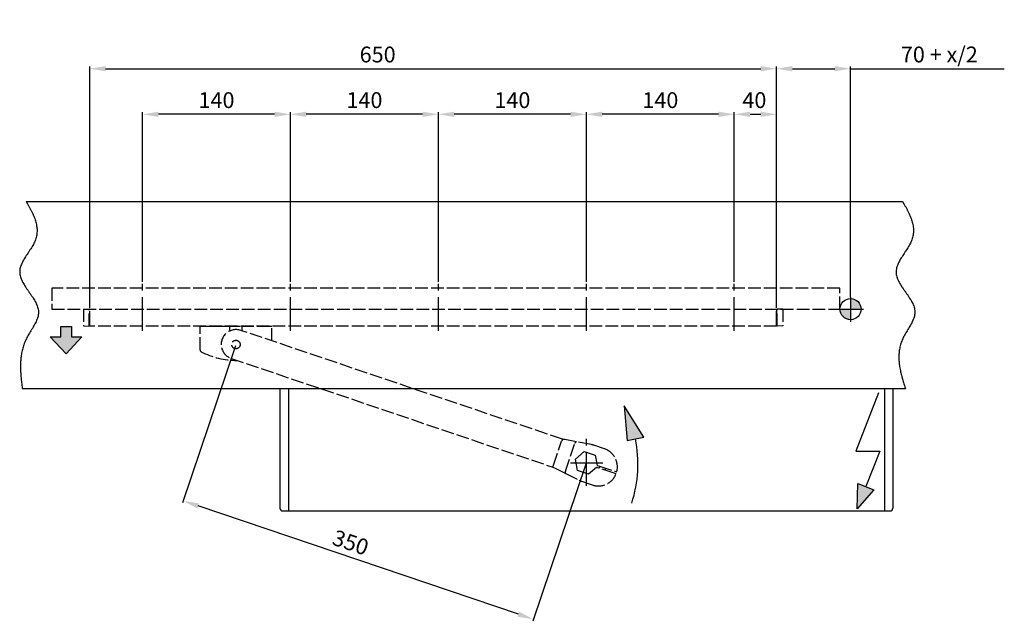
# Model space of a CAD drawing. Extents: x 218 to 1808, y 179 to 2198.
# Drawn here: x 225 to 1157, y 179 to 749 of the extents above; entities that cross this region are included whole.
import ezdxf

# ---------------------------------------------------------------- set-up
doc = ezdxf.new("R2010")
doc.units = 0
doc.header["$MEASUREMENT"] = 0
doc.header["$PDMODE"] = 2
doc.header["$PDSIZE"] = -0.01
doc.linetypes.add('ACAD_ISO02W100', pattern=[15, 12, -3])
doc.linetypes.add('MITTE', pattern=[50.8, 31.75, -6.35, 6.35, -6.35])
for name, color, linetype in [('centerline-Mittellinie', 92, 'MITTE'), ('dimension-Bemassung', 5, 'Continuous'), ('hatching-Schraffur', 5, 'Continuous'), ('helpline-Hilslinie', 1, 'Continuous'), ('hiddenline-hinterliegendelinie', 6, 'ACAD_ISO02W100'), ('outline-Körperkante', 7, 'Continuous')]:
    doc.layers.add(name, color=color, linetype=linetype)
doc.styles.get("Standard").update_dxf_attribs({"font": 'monotxt.shx'})
doc.dimstyles.new('ISO-15', dxfattribs={"dimtxt": 15, "dimasz": 15, "dimexe": 2, "dimexo": 1.3, "dimgap": 4, "dimtad": 1, "dimtxsty": 'STANDARD', "dimcen": 2.5, "dimadec": 0, "dimazin": 0, "dimtfac": 1, "dimtmove": 0, "dimatfit": 3, "dimfxl": 1, "dimarcsym": 0})

# ---------------------------------------------------------------- blocks, each defined once
blk = doc.blocks.new('*D27')
at = {"layer": 'Defpoints', "color": 0}
for p in [(941.34, 702.22), (291.34, 474.62), (941.34, 474.63)]:
    blk.add_point(p, dxfattribs=at)
at = {"layer": 'dimension-Bemassung', "color": 0, "lineweight": -2}
for p, q in [((291.34, 475.92), (291.34, 704.22)), ((306.34, 702.22), (926.34, 702.22)), ((941.34, 475.93), (941.34, 704.22))]:
    blk.add_line(p, q, dxfattribs=at)
at = {"layer": 'dimension-Bemassung', "color": 0}
for points in [[(306.34, 704.72), (306.34, 699.72), (291.34, 702.22)], [(926.34, 704.72), (926.34, 699.72), (941.34, 702.22)]]:
    blk.add_solid(points, dxfattribs=at)
at = {"layer": 'dimension-Bemassung', "color": 0, "insert": (563.84, 713.72), "char_height": 15, "attachment_point": 5}
blk.add_mtext('650', dxfattribs=at)
blk = doc.blocks.new('*D26')
at = {"layer": 'Defpoints', "color": 0}
for p in [(1011.34, 702.22), (1011.34, 484.62), (941.34, 474.63)]:
    blk.add_point(p, dxfattribs=at)
at = {"layer": 'dimension-Bemassung', "color": 0, "lineweight": -2}
for p, q in [((941.34, 475.93), (941.34, 704.22)), ((956.34, 702.22), (996.34, 702.22)), ((1011.34, 485.92), (1011.34, 704.22)), ((1011.34, 702.22), (1156.84, 702.22))]:
    blk.add_line(p, q, dxfattribs=at)
at = {"layer": 'dimension-Bemassung', "color": 0}
for points in [[(956.34, 704.72), (956.34, 699.72), (941.34, 702.22)], [(996.34, 704.72), (996.34, 699.72), (1011.34, 702.22)]]:
    blk.add_solid(points, dxfattribs=at)
at = {"layer": 'dimension-Bemassung', "color": 0, "insert": (1095.34, 713.72), "char_height": 15, "attachment_point": 5}
blk.add_mtext('70 + x/2', dxfattribs=at)
blk = doc.blocks.new('*D28')
at = {"layer": 'Defpoints', "color": 0}
for p in [(429.76, 441.12), (761.34, 329.12), (379.7, 293.16)]:
    blk.add_point(p, dxfattribs=at)
at = {"layer": 'dimension-Bemassung', "color": 0, "lineweight": -2}
for p, q in [((429.34, 439.89), (379.06, 291.26)), ((760.92, 327.89), (710.59, 179.12)), ((697.02, 185.82), (393.91, 288.35))]:
    blk.add_line(p, q, dxfattribs=at)
at = {"layer": 'dimension-Bemassung', "color": 0}
for points in [[(394.71, 290.72), (393.11, 285.98), (379.7, 293.16)], [(697.83, 188.18), (696.22, 183.45), (711.23, 181.01)]]:
    blk.add_solid(points, dxfattribs=at)
at = {"layer": 'dimension-Bemassung', "color": 0, "insert": (537.67, 251.86), "char_height": 15, "attachment_point": 5, "rotation": 341.31092}
blk.add_mtext('350', dxfattribs=at)
blk = doc.blocks.new('*D25')
at = {"layer": 'Defpoints', "color": 0}
for p in [(941.34, 659.02), (901.34, 499.12), (941.34, 474.63)]:
    blk.add_point(p, dxfattribs=at)
at = {"layer": 'dimension-Bemassung', "color": 0, "lineweight": -2}
for p, q in [((901.34, 500.42), (901.34, 661.02)), ((916.34, 659.02), (926.34, 659.02)), ((941.34, 475.93), (941.34, 661.02))]:
    blk.add_line(p, q, dxfattribs=at)
at = {"layer": 'dimension-Bemassung', "color": 0}
for points in [[(916.34, 661.52), (916.34, 656.52), (901.34, 659.02)], [(926.34, 661.52), (926.34, 656.52), (941.34, 659.02)]]:
    blk.add_solid(points, dxfattribs=at)
at = {"layer": 'dimension-Bemassung', "color": 0, "insert": (920.32, 670.52), "char_height": 15, "attachment_point": 5}
blk.add_mtext('40', dxfattribs=at)
blk = doc.blocks.new('*D24')
at = {"layer": 'Defpoints', "color": 0}
for p in [(761.34, 659.02), (761.34, 499.12), (901.34, 499.12)]:
    blk.add_point(p, dxfattribs=at)
at = {"layer": 'dimension-Bemassung', "color": 0, "lineweight": -2}
for p, q in [((761.34, 500.42), (761.34, 661.02)), ((886.34, 659.02), (776.34, 659.02)), ((901.34, 500.42), (901.34, 661.02))]:
    blk.add_line(p, q, dxfattribs=at)
at = {"layer": 'dimension-Bemassung', "color": 0}
for points in [[(776.34, 661.52), (776.34, 656.52), (761.34, 659.02)], [(886.34, 661.52), (886.34, 656.52), (901.34, 659.02)]]:
    blk.add_solid(points, dxfattribs=at)
at = {"layer": 'dimension-Bemassung', "color": 0, "insert": (831.34, 670.52), "char_height": 15, "attachment_point": 5}
blk.add_mtext('140', dxfattribs=at)
blk = doc.blocks.new('*D23')
at = {"layer": 'Defpoints', "color": 0}
for p in [(621.34, 659.02), (621.34, 499.12), (761.34, 499.12)]:
    blk.add_point(p, dxfattribs=at)
at = {"layer": 'dimension-Bemassung', "color": 0, "lineweight": -2}
for p, q in [((621.34, 500.42), (621.34, 661.02)), ((746.34, 659.02), (636.34, 659.02)), ((761.34, 500.42), (761.34, 661.02))]:
    blk.add_line(p, q, dxfattribs=at)
at = {"layer": 'dimension-Bemassung', "color": 0}
for points in [[(636.34, 661.52), (636.34, 656.52), (621.34, 659.02)], [(746.34, 661.52), (746.34, 656.52), (761.34, 659.02)]]:
    blk.add_solid(points, dxfattribs=at)
at = {"layer": 'dimension-Bemassung', "color": 0, "insert": (691.34, 670.52), "char_height": 15, "attachment_point": 5}
blk.add_mtext('140', dxfattribs=at)
blk = doc.blocks.new('*D22')
at = {"layer": 'Defpoints', "color": 0}
for p in [(481.34, 659.02), (481.34, 499.12), (621.34, 499.12)]:
    blk.add_point(p, dxfattribs=at)
at = {"layer": 'dimension-Bemassung', "color": 0, "lineweight": -2}
for p, q in [((481.34, 500.42), (481.34, 661.02)), ((606.34, 659.02), (496.34, 659.02)), ((621.34, 500.42), (621.34, 661.02))]:
    blk.add_line(p, q, dxfattribs=at)
at = {"layer": 'dimension-Bemassung', "color": 0}
for points in [[(496.34, 661.52), (496.34, 656.52), (481.34, 659.02)], [(606.34, 661.52), (606.34, 656.52), (621.34, 659.02)]]:
    blk.add_solid(points, dxfattribs=at)
at = {"layer": 'dimension-Bemassung', "color": 0, "insert": (551.34, 670.52), "char_height": 15, "attachment_point": 5}
blk.add_mtext('140', dxfattribs=at)
blk = doc.blocks.new('*D31')
at = {"layer": 'Defpoints', "color": 0}
for p in [(341.34, 659.02), (341.34, 499.12), (481.34, 499.12)]:
    blk.add_point(p, dxfattribs=at)
at = {"layer": 'dimension-Bemassung', "color": 0, "lineweight": -2}
for p, q in [((341.34, 500.42), (341.34, 661.02)), ((466.34, 659.02), (356.34, 659.02)), ((481.34, 500.42), (481.34, 661.02))]:
    blk.add_line(p, q, dxfattribs=at)
at = {"layer": 'dimension-Bemassung', "color": 0}
for points in [[(356.34, 661.52), (356.34, 656.52), (341.34, 659.02)], [(466.34, 661.52), (466.34, 656.52), (481.34, 659.02)]]:
    blk.add_solid(points, dxfattribs=at)
at = {"layer": 'dimension-Bemassung', "color": 0, "insert": (411.34, 670.52), "char_height": 15, "attachment_point": 5}
blk.add_mtext('140', dxfattribs=at)

msp = doc.modelspace()

# ---------------------------------------------------------------- hatches: boundary and pattern name
at = {"layer": 'hatching-Schraffur'}
h = msp.add_hatch(color=256, dxfattribs=at)
h.paths.add_polyline_path([(1011.335, 474.622), (1021.335, 474.622, 0.4142136), (1011.335, 484.622)])
h.paths.add_polyline_path([(1001.335, 474.622, 0.4142136), (1011.335, 464.622), (1011.335, 474.622)])
for points in [[(284.025, 448.29), (274.025, 448.29), (274.025, 458.29), (264.025, 458.29), (264.025, 448.29), (254.025, 448.29), (269.025, 432.29)], [(797.138, 383.244), (799.871, 350.323), (815.876, 353.468)], [(1033.472, 303.593), (1018.312, 309.561), (1017.607, 285.533)]]:
    msp.add_hatch(color=256, dxfattribs=at).paths.add_polyline_path(points)

# ---------------------------------------------------------------- linework, layer by layer
at = {"layer": 'centerline-Mittellinie'}
for p, q in [((341.335, 454.122), (341.335, 499.122)), ((481.335, 454.122), (481.335, 499.122)), ((621.335, 454.122), (621.335, 499.122)), ((761.335, 454.122), (761.335, 499.122)), ((901.335, 454.122), (901.335, 499.122)), ((1011.335, 485.922), (1011.335, 462.568)), ((1001.335, 474.622), (1023.61, 474.622)), ((761.335, 307.508), (761.335, 353.966)), ((746.263, 329.122), (776.793, 329.122))]:
    msp.add_line(p, q, dxfattribs=at)
at = {"layer": 'helpline-Hilslinie'}
for p, q in [((231.086, 576.622), (1060.425, 576.622)), ((264.025, 448.29), (264.025, 458.29)), ((264.025, 458.29), (274.025, 458.29)), ((274.025, 458.29), (274.025, 448.29)), ((269.025, 432.29), (254.025, 448.29)), ((254.025, 448.29), (264.025, 448.29)), ((284.025, 448.29), (269.025, 432.29)), ((274.025, 448.29), (284.025, 448.29)), ((227.515, 399.622), (1063.207, 399.622)), ((1037.791, 395.55), (1016.198, 340.061)), ((797.138, 383.244), (799.871, 350.323)), ((815.876, 353.468), (797.138, 383.244)), ((799.871, 350.323), (815.876, 353.468)), ((1016.198, 340.061), (1039.075, 340.061)), ((1039.075, 340.061), (1025.892, 306.577)), ((1017.607, 285.533), (1018.312, 309.561)), ((1018.312, 309.561), (1033.472, 303.593)), ((1033.472, 303.593), (1017.607, 285.533))]:
    msp.add_line(p, q, dxfattribs=at)
for points in [[(231.086, 576.622), (232.495, 574.277, -0.0050305), (233.838, 571.94, -0.0047578), (235.114, 569.612, -0.0053281), (236.314, 567.292, -0.0069481), (237.418, 564.982, -0.0083337), (238.419, 562.682, -0.0097166), (239.301, 560.391, -0.0111694), (240.057, 558.111, -0.0129187), (240.67, 555.842, -0.0146542), (241.133, 553.584, -0.0165838), (241.428, 551.338, -0.0183555), (241.55, 549.103, -0.0201274), (241.48, 546.881, -0.0217782), (241.213, 544.671, -0.0235056), (240.726, 542.475, -0.0236953), (240.027, 540.291, -0.0226348), (239.116, 538.12, -0.0194819), (238.036, 535.961, -0.0144295), (236.821, 533.813, -0.0105845), (235.511, 531.673, -0.0070091), (234.14, 529.543, -0.0040007), (232.745, 527.419, -0.0007069), (231.363, 525.302, 0.0021881), (230.03, 523.189, 0.0055609), (228.785, 521.081, 0.0088668), (227.66, 518.975, 0.0130041), (226.699, 516.871, 0.0172079), (225.928, 514.768, 0.0222586), (225.393, 512.664, 0.0278236), (225.126, 510.558, 0.034473), (225.172, 508.45, 0.0362939), (225.511, 506.339, 0.0330465), (226.131, 504.224, 0.0280708), (226.984, 502.107, 0.0217305), (228.039, 499.987, 0.016785), (229.251, 497.865, 0.012391), (230.589, 495.742, 0.0088559), (232.013, 493.616, 0.0053378), (233.487, 491.49, 0.0024629), (234.973, 489.362, -0.0006253), (236.434, 487.234, -0.0033917), (237.835, 485.105, -0.0066815), (239.134, 482.976, -0.0099343), (240.299, 480.847, -0.0140126), (241.288, 478.718, -0.0183393), (242.07, 476.59, -0.0237191), (242.598, 474.462, -0.0291882), (242.848, 472.336, -0.0350558), (242.782, 470.211, -0.0355651), (242.436, 468.086, -0.0303051), (241.837, 465.96, -0.0250121), (241.03, 463.831, -0.0194635), (240.046, 461.698, -0.0148726), (238.927, 459.56, -0.0104535), (237.706, 457.415, -0.0068809), (236.423, 455.261, -0.0032423), (235.113, 453.098, -0.0002147), (233.814, 450.925, 0.0031051), (232.563, 448.739, 0.0062587), (231.397, 446.539, 0.010175), (230.354, 444.324, 0.0121995), (229.432, 442.095, 0.012439), (228.637, 439.85, 0.0123492), (227.955, 437.59, 0.0117592), (227.384, 435.316, 0.0112256), (226.913, 433.028, 0.0105981), (226.54, 430.726, 0.0100609), (226.255, 428.409, 0.009427), (226.056, 426.074, 0.0085869), (225.931, 423.736, 0.0075304), (225.876, 421.399, 0.0072778), (225.888, 419.01, 0.0071766), (225.966, 416.551, 0.0053389), (226.077, 414.234, 0.0029324), (226.207, 412.134, 0.005279), (226.445, 409.41, 0.0060609), (226.888, 405.18, 0.0027338), (227.515, 399.622, 0.001584)], [(1060.425, 576.622), (1061.834, 574.277, -0.0050171), (1063.177, 571.941, -0.0047423), (1064.453, 569.614, -0.0053132), (1065.653, 567.295, -0.0069369), (1066.758, 564.985, -0.0083253), (1067.759, 562.686, -0.009711), (1068.642, 560.396, -0.0111668), (1069.399, 558.117, -0.0129203), (1070.012, 555.848, -0.0146602), (1070.475, 553.591, -0.0165949), (1070.77, 551.345, -0.018372), (1070.893, 549.111, -0.02015), (1070.823, 546.889, -0.0218051), (1070.555, 544.68, -0.0235352), (1070.068, 542.484, -0.0237294), (1069.369, 540.301, -0.0226767), (1068.457, 538.131, -0.0195174), (1067.375, 535.972, -0.0144499), (1066.158, 533.824, -0.0105943), (1064.847, 531.686, -0.0070097), (1063.474, 529.556, -0.0039942), (1062.077, 527.433, -0.0006927), (1060.694, 525.316, 0.0022096), (1059.36, 523.204, 0.005592), (1058.114, 521.096, 0.0089094), (1056.989, 518.991, 0.0130632), (1056.028, 516.888, 0.0172855), (1055.259, 514.785, 0.0223577), (1054.726, 512.682, 0.0279504), (1054.462, 510.577, 0.0346311), (1054.513, 508.469, 0.0364524), (1054.858, 506.358, 0.0331822), (1055.485, 504.244, 0.0281502), (1056.346, 502.127, 0.0217402), (1057.409, 500.008, 0.0167542), (1058.63, 497.887, 0.0123337), (1059.976, 495.764, 0.0087805), (1061.408, 493.639, 0.0052426), (1062.888, 491.513, 0.0023499), (1064.379, 489.386, -0.0007631), (1065.843, 487.258, -0.0035584), (1067.243, 485.13, -0.0068905), (1068.54, 483.001, -0.0101974), (1069.7, 480.873, -0.0143522), (1070.679, 478.745, -0.0187662), (1071.448, 476.617, -0.0242443), (1071.959, 474.491, -0.0298171), (1072.187, 472.365, -0.03577), (1072.093, 470.241, -0.0360882), (1071.716, 468.117, -0.0304326), (1071.084, 465.992, -0.0248179), (1070.247, 463.864, -0.0189894), (1069.235, 461.732, -0.014224), (1068.096, 459.595, -0.0096429), (1066.864, 457.45, -0.0059377), (1065.581, 455.298, -0.002116), (1064.287, 453.136, 0.0011019), (1063.019, 450.962, 0.0046932), (1061.82, 448.777, 0.0081824), (1060.728, 446.577, 0.0125808), (1059.783, 444.362, 0.0149606), (1058.986, 442.133, 0.0153629), (1058.34, 439.887, 0.0153395), (1057.832, 437.627, 0.014693), (1057.46, 435.352, 0.0140682), (1057.212, 433.063, 0.0133106), (1057.086, 430.76, 0.0126509), (1057.071, 428.441, 0.0118938), (1057.165, 426.104, 0.0108262), (1057.354, 423.764, 0.0094875), (1057.632, 421.426, 0.0092671), (1058.006, 419.035, 0.009348), (1058.478, 416.573, 0.0068864), (1058.972, 414.253, 0.0034661), (1059.459, 412.15, 0.0072729), (1060.197, 409.423, 0.0092406), (1061.466, 405.188, 0.0042066), (1063.207, 399.622, 0.0023415)]]:
    msp.add_lwpolyline(points, format="xyb", dxfattribs=at)
msp.add_circle((1011.335, 474.622), 10, dxfattribs=at)
msp.add_arc((687.895, 328.321), 122.273, 342.23421, 11.11639, dxfattribs=at)
at = {"layer": 'hiddenline-hinterliegendelinie'}
for p, q in [((1001.335, 494.622), (255.45, 494.622)), ((255.45, 494.622), (255.45, 474.622)), ((1001.335, 474.622), (1001.335, 494.622)), ((255.45, 474.622), (1001.335, 474.622)), ((285.335, 474.526), (290.835, 474.622)), ((285.335, 474.526), (285.335, 458.718)), ((291.335, 474.613), (290.835, 474.622)), ((290.835, 458.622), (290.835, 474.622)), ((291.335, 460.622), (291.335, 474.622)), ((941.335, 474.631), (941.335, 460.631)), ((941.335, 460.631), (941.335, 474.631)), ((941.335, 474.622), (941.835, 474.631)), ((941.835, 458.631), (941.835, 474.631)), ((947.335, 474.535), (941.835, 474.631)), ((947.335, 474.535), (947.335, 458.727)), ((285.335, 458.718), (290.835, 458.622)), ((290.835, 459.122), (291.335, 459.131)), ((291.335, 458.622), (291.335, 460.622)), ((941.335, 458.631), (291.335, 458.622)), ((395.757, 436.122), (395.757, 458.122)), ((397.757, 458.122), (395.757, 458.122)), ((397.257, 458.622), (397.257, 458.122)), ((423.757, 458.122), (397.757, 458.122)), ((406.757, 458.622), (435.757, 458.622)), ((423.757, 458.122), (423.757, 453.459)), ((435.757, 453.735), (435.757, 458.122)), ((461.757, 458.122), (435.757, 458.122)), ((463.757, 458.122), (461.757, 458.122)), ((462.257, 458.122), (462.257, 458.622)), ((463.757, 444.563), (463.757, 458.122)), ((941.335, 460.631), (941.335, 458.631)), ((941.335, 458.631), (941.335, 460.631)), ((941.835, 459.131), (941.335, 459.139)), ((947.335, 458.727), (941.835, 458.631)), ((738.627, 351.583), (434.276, 454.535)), ((425.304, 428.012), (729.655, 325.059)), ((730.296, 326.954), (737.947, 349.573)), ((737.947, 349.573), (737.986, 349.688)), ((738.627, 351.583), (737.986, 349.688)), ((739.298, 351.356), (738.627, 351.583)), ((740.813, 351.073), (739.298, 351.356)), ((751.983, 348.991), (740.813, 351.073)), ((741.552, 321.198), (750.424, 347.428)), ((765.845, 346.407), (751.983, 348.991)), ((778.47, 342.328), (768.315, 345.763)), ((750.944, 332.637), (759.184, 339.879)), ((759.184, 339.879), (769.575, 336.364)), ((769.575, 336.364), (771.5, 326.739)), ((729.655, 325.059), (730.296, 326.954)), ((753.095, 321.88), (750.944, 332.637)), ((771.5, 326.739), (773.688, 325.999)), ((729.655, 325.059), (730.326, 324.832)), ((730.32, 324.835), (731.701, 324.137)), ((731.701, 324.137), (741.842, 319.01)), ((741.842, 319.01), (754.426, 312.648)), ((763.487, 318.365), (753.095, 321.88)), ((770.859, 324.845), (763.487, 318.365)), ((773.047, 324.105), (770.859, 324.845)), ((787.509, 319.213), (773.047, 324.105)), ((773.97, 325.904), (773.329, 324.009)), ((773.688, 325.999), (788.15, 321.107)), ((779.013, 322.086), (779.654, 323.981)), ((789.407, 318.571), (787.509, 319.213)), ((788.15, 321.107), (790.047, 320.465)), ((756.779, 311.661), (766.935, 308.226))]:
    msp.add_line(p, q, dxfattribs=at)
for points in [[(751.983, 348.991), (751.927, 349, 0.019336), (751.869, 349.004, 0.0183449), (751.81, 349.004, 0.0178604), (751.75, 349, 0.0181858), (751.688, 348.991, 0.0180176), (751.625, 348.977, 0.0176574), (751.562, 348.958, 0.01713), (751.498, 348.935, 0.0166913), (751.434, 348.906, 0.0160703), (751.37, 348.873, 0.0154943), (751.306, 348.834, 0.0148112), (751.242, 348.79, 0.0141963), (751.179, 348.742, 0.0135387), (751.118, 348.688, 0.0129579), (751.057, 348.631, 0.0123201), (750.998, 348.569, 0.011712), (750.941, 348.502, 0.011252), (750.886, 348.433, 0.0109266), (750.832, 348.359, 0.0102139), (750.782, 348.283, 0.0092602), (750.733, 348.204, 0.0096538), (750.688, 348.122, 0.0107645), (750.644, 348.036, 0.0081756), (750.604, 347.953, 0.0034307), (750.57, 347.878, 0.0104538), (750.533, 347.78, 0.0169267), (750.484, 347.628, 0.008425), (750.424, 347.428, 0.0045727)], [(741.842, 319.01), (741.792, 319.038, -0.019336), (741.743, 319.069, -0.018345), (741.696, 319.105, -0.0178604), (741.651, 319.145, -0.0181859), (741.607, 319.19, -0.0180177), (741.566, 319.239, -0.0176575), (741.527, 319.292, -0.01713), (741.49, 319.35, -0.0166913), (741.457, 319.411, -0.0160703), (741.426, 319.477, -0.0154944), (741.399, 319.547, -0.0148113), (741.375, 319.62, -0.0141963), (741.354, 319.697, -0.0135387), (741.338, 319.776, -0.0129579), (741.325, 319.859, -0.0123202), (741.315, 319.944, -0.011712), (741.31, 320.031, -0.011252), (741.308, 320.121, -0.0109266), (741.311, 320.211, -0.0102139), (741.317, 320.303, -0.0092602), (741.326, 320.394, -0.0096538), (741.34, 320.487, -0.0107645), (741.357, 320.583, -0.0081756), (741.376, 320.672, -0.0034307), (741.395, 320.753, -0.0104538), (741.424, 320.854, -0.0169267), (741.478, 321.004, -0.008425), (741.552, 321.198, -0.0045727)], [(767.91, 307.926), (767.911, 307.926, 0.0403915), (767.912, 307.926, 0.0035881), (767.914, 307.925, 0.0012199), (767.917, 307.925, 0.0005987), (767.92, 307.924, 0.0003412), (767.925, 307.922, 0.0002177), (767.93, 307.921, 0.0001444), (767.936, 307.919, 0.000098), (767.943, 307.917, 0.0000685), (767.95, 307.915, 0.0000489), (767.959, 307.913, 0.0000309), (767.968, 307.911, 0.0000126), (767.978, 307.908, 0.0000375), (767.989, 307.905, 0.0000996), (768.001, 307.902, 0.0001345), (768.013, 307.898, 0.0001609), (768.026, 307.895, 0.0001788), (768.04, 307.891, 0.0002), (768.054, 307.887, 0.0002134), (768.069, 307.883, 0.0002299), (768.085, 307.879, 0.0002401), (768.102, 307.875, 0.000254), (768.119, 307.87, 0.0002622), (768.137, 307.865, 0.0002742), (768.155, 307.861, 0.0002811), (768.174, 307.856, 0.0002917), (768.194, 307.85, 0.0002978), (768.215, 307.845, 0.0003075), (768.236, 307.84, 0.0003129), (768.257, 307.834, 0.000322), (768.28, 307.829, 0.000327), (768.303, 307.823, 0.0003356), (768.326, 307.817, 0.0003404), (768.35, 307.811, 0.0003486), (768.375, 307.805, 0.0003533), (768.4, 307.799, 0.0003613), (768.426, 307.792, 0.0003659), (768.452, 307.786, 0.0003737), (768.479, 307.779, 0.0003783), (768.507, 307.773, 0.000386), (768.535, 307.766, 0.0003906), (768.563, 307.759, 0.0003983), (768.592, 307.752, 0.000403), (768.622, 307.746, 0.0004107), (768.652, 307.739, 0.0004155), (768.682, 307.732, 0.0004232), (768.713, 307.724, 0.0004282), (768.745, 307.717, 0.000436), (768.777, 307.71, 0.0004411), (768.809, 307.703, 0.000449), (768.842, 307.696, 0.0004542), (768.875, 307.688, 0.0004623), (768.909, 307.681, 0.0004677), (768.943, 307.674, 0.000476), (768.978, 307.666, 0.0004816), (769.013, 307.659, 0.00049), (769.049, 307.652, 0.0004959), (769.084, 307.644, 0.0005045), (769.121, 307.637, 0.0005106), (769.157, 307.629, 0.0005194), (769.194, 307.622, 0.0005259), (769.232, 307.615, 0.0005353), (769.269, 307.607, 0.0005415), (769.307, 307.6, 0.0005495), (769.346, 307.593, 0.0005606), (769.385, 307.585, 0.0005822), (769.424, 307.578, 0.0006118), (769.463, 307.571, 0.0006555), (769.503, 307.564, 0.0006526), (769.543, 307.556, 0.0006212), (769.582, 307.549, 0.0007207), (769.623, 307.542, 0.0009105), (769.666, 307.535, 0.0006815), (769.706, 307.529, 0.0001804), (769.742, 307.523, 0.0010449), (769.789, 307.515, 0.0018795), (769.862, 307.504, 0.000905), (769.959, 307.489, 0.0004675)], [(767.91, 307.926), (767.91, 307.926), (767.91, 307.926, 0), (767.91, 307.926), (767.91, 307.926), (767.91, 307.926), (767.91, 307.926), (767.91, 307.926), (767.91, 307.926), (767.91, 307.926), (767.91, 307.926), (767.91, 307.926), (767.91, 307.926, 0), (767.91, 307.926), (767.91, 307.926), (767.91, 307.926), (767.91, 307.926), (767.91, 307.926), (767.91, 307.926)], [(770.1, 307.467), (770.116, 307.465, 0.0002888), (770.132, 307.463, 0.0002868), (770.147, 307.46, 0.0002868), (770.163, 307.458, 0.0002891), (770.179, 307.455, 0.0002905), (770.196, 307.453, 0.0002917), (770.212, 307.451, 0.0002928), (770.228, 307.449, 0.0002943), (770.244, 307.446, 0.0002956), (770.26, 307.444, 0.0002971), (770.276, 307.442, 0.0002983), (770.292, 307.439, 0.0002999), (770.309, 307.437, 0.0003011), (770.325, 307.435, 0.0003027), (770.341, 307.433, 0.0003041), (770.357, 307.431, 0.0003057), (770.374, 307.429, 0.000307), (770.39, 307.426, 0.0003087), (770.407, 307.424, 0.0003101), (770.423, 307.422, 0.0003119), (770.439, 307.42, 0.0003133), (770.456, 307.418, 0.0003149), (770.472, 307.416, 0.0003166), (770.489, 307.414, 0.000319), (770.505, 307.412, 0.0003196), (770.522, 307.41, 0.0003194), (770.538, 307.408, 0.0003239), (770.555, 307.406, 0.0003327), (770.572, 307.404, 0.0003244), (770.588, 307.402, 0.000304), (770.605, 307.4, 0.0003383), (770.621, 307.399, 0.0004075), (770.639, 307.397, 0.0003088), (770.655, 307.395, 0.0001019), (770.669, 307.393, 0.0004425), (770.688, 307.391, 0.0007699), (770.717, 307.388, 0.0003762), (770.755, 307.384, 0.0001986)], [(770.868, 307.371), (770.913, 307.366, 0.0006618), (770.959, 307.361, 0.0006673), (771.004, 307.357, 0.000665), (771.05, 307.353, 0.0006543), (771.095, 307.349, 0.0006473), (771.14, 307.345, 0.0006413), (771.186, 307.341, 0.0006361), (771.231, 307.337, 0.0006296), (771.276, 307.334, 0.0006246), (771.321, 307.33, 0.0006188), (771.365, 307.327, 0.0006144), (771.41, 307.324, 0.0006091), (771.455, 307.32, 0.0006051), (771.499, 307.317, 0.0006004), (771.544, 307.314, 0.0005969), (771.588, 307.312, 0.0005926), (771.632, 307.309, 0.0005897), (771.676, 307.306, 0.0005859), (771.72, 307.304, 0.0005834), (771.763, 307.302, 0.0005801), (771.807, 307.299, 0.0005781), (771.85, 307.297, 0.0005753), (771.893, 307.295, 0.0005739), (771.936, 307.293, 0.0005716), (771.979, 307.292, 0.0005706), (772.021, 307.29, 0.0005689), (772.063, 307.288, 0.0005685), (772.105, 307.287, 0.0005672), (772.147, 307.286, 0.0005674), (772.189, 307.284, 0.0005667), (772.23, 307.283, 0.0005674), (772.271, 307.282, 0.0005673), (772.312, 307.281, 0.0005687), (772.352, 307.28, 0.0005695), (772.393, 307.28, 0.0005711), (772.433, 307.279, 0.0005711), (772.472, 307.278, 0.0005753), (772.512, 307.278, 0.0005817), (772.551, 307.277, 0.0005791), (772.59, 307.277, 0.0005644), (772.628, 307.277, 0.0005503), (772.666, 307.277, 0.0005293), (772.704, 307.277, 0.00052), (772.741, 307.277, 0.0005159), (772.778, 307.277, 0.0005107), (772.814, 307.277, 0.0004997), (772.85, 307.277, 0.0004976), (772.886, 307.278, 0.0004978), (772.921, 307.278, 0.0004817), (772.956, 307.279, 0.0004483), (772.99, 307.279, 0.0004805), (773.024, 307.28, 0.0005503), (773.058, 307.28, 0.00043), (773.09, 307.281, 0.0001822), (773.119, 307.282, 0.0005648), (773.155, 307.282, 0.000943), (773.208, 307.284, 0.0004809), (773.278, 307.286, 0.000266)], [(770.868, 307.37), (770.868, 307.37), (770.868, 307.37, 0.0494592), (770.868, 307.37, 0.0122796), (770.868, 307.37, 0.0059735), (770.868, 307.37, 0.0026502), (770.868, 307.37, 0.0014319), (770.868, 307.37, 0.0008368), (770.868, 307.37, 0.000557), (770.868, 307.37, 0.0003749), (770.868, 307.37, 0.0002718), (770.868, 307.37, 0.0001985), (770.868, 307.37, 0.0001529), (770.868, 307.37, 0.0001176), (770.868, 307.37, 0.0000942), (770.868, 307.37, 0.0000752), (770.868, 307.37, 0.0000623), (770.868, 307.37, 0.0000512), (770.868, 307.37, 0.0000432), (770.868, 307.37, 0.0000364), (770.868, 307.37, 0.0000313), (770.868, 307.37, 0.0000267), (770.868, 307.37, 0.0000234), (770.868, 307.37, 0.0000202), (770.868, 307.37, 0.0000179), (770.868, 307.37, 0.0000156), (770.868, 307.37, 0.0000138), (770.868, 307.37, 0.0000123), (770.868, 307.37, 0.0000115), (770.868, 307.371, 0.0000098), (770.868, 307.371, 0.0000082), (770.868, 307.371, 0.0000084), (770.868, 307.371, 0.0000091), (770.868, 307.371, 0.000006), (770.868, 307.371, 0.0000016), (770.868, 307.371, 0.000008), (770.868, 307.371, 0.0000115), (770.868, 307.371, 0.0000047), (770.868, 307.371, 0.0000023)], [(773.422, 307.292), (773.441, 307.293, 0.000291), (773.46, 307.293, 0.0003094), (773.479, 307.294, 0.0003165), (773.497, 307.295, 0.0003081), (773.515, 307.295, 0.0003051), (773.533, 307.296, 0.0003027), (773.55, 307.297, 0.0003014), (773.567, 307.298, 0.0002961), (773.583, 307.298, 0.0002931), (773.599, 307.299, 0.0002872), (773.615, 307.3, 0.0002832), (773.63, 307.301, 0.0002758), (773.645, 307.302, 0.0002705), (773.66, 307.302, 0.0002616), (773.674, 307.303, 0.0002547), (773.688, 307.304, 0.0002442), (773.702, 307.305, 0.0002354), (773.715, 307.305, 0.0002221), (773.728, 307.306, 0.0002121), (773.741, 307.307, 0.0001994), (773.753, 307.307, 0.0001835), (773.766, 307.308, 0.0001566), (773.778, 307.309, 0.0001389), (773.789, 307.31, 0.0001241), (773.8, 307.31, 0.00012), (773.811, 307.311, 0.000124), (773.822, 307.312, 0.0001267), (773.832, 307.312, 0.0001261), (773.842, 307.313, 0.0001273), (773.852, 307.313, 0.0001281), (773.862, 307.314, 0.0001301), (773.871, 307.315, 0.0001309), (773.88, 307.315, 0.0001331), (773.888, 307.316, 0.0001344), (773.896, 307.316, 0.0001372), (773.904, 307.317, 0.0001389), (773.912, 307.317, 0.0001424), (773.919, 307.318, 0.0001449), (773.926, 307.318, 0.0001494), (773.933, 307.319, 0.0001528), (773.939, 307.319, 0.0001587), (773.945, 307.32, 0.0001636), (773.951, 307.32, 0.0001716), (773.956, 307.32, 0.0001789), (773.961, 307.321, 0.00019), (773.966, 307.321, 0.0002001), (773.97, 307.321, 0.0002175), (773.974, 307.322, 0.0002379), (773.978, 307.322, 0.00026), (773.982, 307.322, 0.0002746), (773.985, 307.323, 0.0003363), (773.987, 307.323, 0.0004598), (773.99, 307.323, 0.000465), (773.992, 307.323, 0.0002384), (773.994, 307.323, 0.0008323), (773.995, 307.323, 0.0028447), (773.997, 307.324, 0.0039175), (773.998, 307.324, 0.0044446)]]:
    msp.add_lwpolyline(points, format="xyb", dxfattribs=at)
msp.add_circle((429.757, 441.122), 4, dxfattribs=at)
for centre, radius, start, end in [((429.79, 441.273), 14, 71.310916, 251.31092), ((397.757, 436.122), 2, 180, 241.92751), ((429.757, 496.122), 70, 241.92751, 270.74991), ((762.547, 328.712), 18, 71.310916, 79.441018), ((772.702, 325.277), 18, 344.49565, 71.31092), ((772.702, 325.277), 18, 251.31092, 338.12618), ((762.547, 328.712), 18, 243.18081, 251.31092)]:
    msp.add_arc(centre, radius, start, end, dxfattribs=at)
at = {"layer": 'outline-Körperkante'}
for p, q in [((471.335, 399.622), (471.335, 286.122)), ((471.335, 399.622), (1051.335, 399.622)), ((479.335, 399.622), (479.335, 283.622)), ((1043.335, 399.622), (1043.335, 283.622)), ((1051.335, 399.622), (1051.335, 286.122)), ((473.835, 283.622), (1048.835, 283.622))]:
    msp.add_line(p, q, dxfattribs=at)
for centre, start, end in [((473.835, 286.122), 180, 270), ((1048.835, 286.122), 270, 0)]:
    msp.add_arc(centre, 2.5, start, end, dxfattribs=at)

# ---------------------------------------------------------------- dimensions: what is measured, and where the dimension line sits
at = {"layer": 'dimension-Bemassung'}
dim = msp.add_linear_dim(base=(1011.335, 702.218), p1=(941.335, 474.631), p2=(1011.335, 484.622), text='70 + x/2', dimstyle='ISO-15', dxfattribs=at)
dim.commit()
dim.dimension.update_dxf_attribs({"geometry": '*D26', "text_midpoint": (1095.335, 702.218), "dimtype": 160})
for base, p1, picture, middle in [((941.335, 702.218), (291.335, 474.622), '*D27', (563.835, 702.218)), ((941.335, 659.023), (901.335, 499.122), '*D25', (920.315, 659.023))]:
    dim = msp.add_linear_dim(base=base, p1=p1, p2=(941.335, 474.631), dimstyle='ISO-15', dxfattribs=at)
    dim.commit()
    dim.dimension.update_dxf_attribs({"geometry": picture, "text_midpoint": middle, "dimtype": 160})
dim = msp.add_linear_dim(base=(341.335, 659.023), p1=(481.335, 499.122), p2=(341.335, 499.122), dimstyle='ISO-15', dxfattribs=at)
dim.commit()
dim.dimension.update_dxf_attribs({"geometry": '*D31', "text_midpoint": (411.335, 670.523)})
for base, p1, p2, picture, middle in [((481.335, 659.023), (621.335, 499.122), (481.335, 499.122), '*D22', (551.335, 659.023)), ((621.335, 659.023), (761.335, 499.122), (621.335, 499.122), '*D23', (691.335, 659.023)), ((761.335, 659.023), (901.335, 499.122), (761.335, 499.122), '*D24', (831.335, 659.023))]:
    dim = msp.add_linear_dim(base=base, p1=p1, p2=p2, angle=180, dimstyle='ISO-15', dxfattribs=at)
    dim.commit()
    dim.dimension.update_dxf_attribs({"geometry": picture, "text_midpoint": middle, "dimtype": 160})
dim = msp.add_linear_dim(base=(379.705, 293.156), p1=(761.335, 329.122), p2=(429.757, 441.122), angle=161.31092, dimstyle='ISO-15', override={"dimrnd": 1}, dxfattribs=at)
dim.commit()
dim.dimension.update_dxf_attribs({"geometry": '*D28', "text_midpoint": (533.981, 240.969), "dimtype": 160})

doc.saveas('drawing.dxf')
